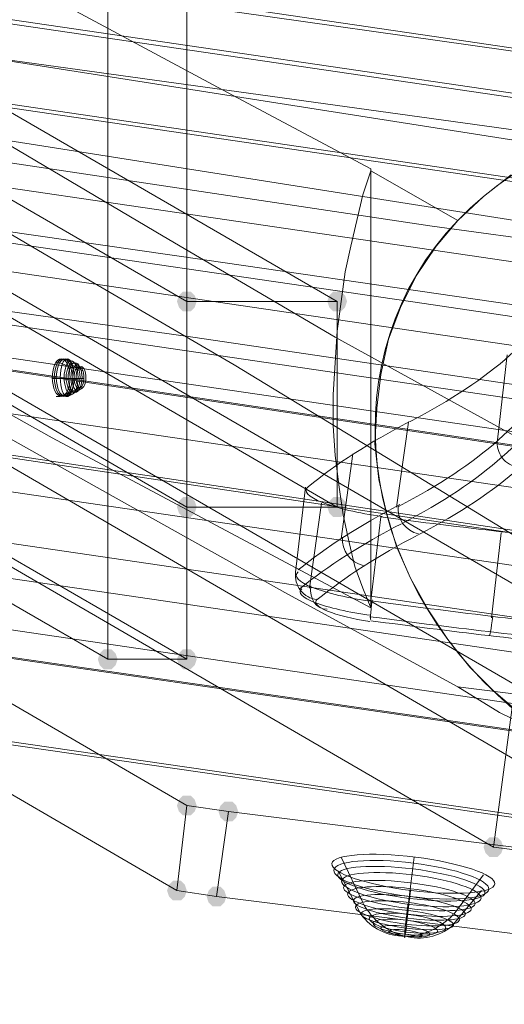
# Model space of a CAD drawing. Units: millimetres. Extents: x 15325 to 27986, y -7769 to 2086.
# Drawn here: x 18074 to 18191, y -3289 to -3052 of the extents above; entities that cross this region are included whole.
import ezdxf

# ---------------------------------------------------------------- set-up
doc = ezdxf.new("R2010")
doc.units = ezdxf.units.MM
doc.header["$LTSCALE"] = 20
doc.layers.add('ARTWOOD CWPg169.526', color=250, linetype='Continuous', lineweight=35)

msp = doc.modelspace()

# ---------------------------------------------------------------- hatches: boundary and pattern name
at = {"layer": 'ARTWOOD CWPg169.526'}
for points in [[(18116.39, -3119.6), (18115.91, -3118.17), (18114.96, -3117.22), (18113.05, -3117.22), (18112.1, -3118.17), (18111.62, -3119.6), (18112.1, -3121.04), (18113.05, -3121.99), (18114.96, -3121.99), (18115.91, -3121.04)], [(18116.39, -3119.6), (18115.91, -3118.17), (18114.96, -3117.22), (18113.05, -3117.22), (18112.1, -3118.17), (18111.62, -3119.6), (18112.1, -3121.04), (18113.05, -3121.99), (18114.96, -3121.99), (18115.91, -3121.04)], [(18152.64, -3119.6), (18152.16, -3118.17), (18151.21, -3117.22), (18149.3, -3117.22), (18148.35, -3118.17), (18147.87, -3119.6), (18148.35, -3121.04), (18149.3, -3121.99), (18151.21, -3121.99), (18152.16, -3121.04)], [(18152.64, -3119.6), (18152.16, -3118.17), (18151.21, -3117.22), (18149.3, -3117.22), (18148.35, -3118.17), (18147.87, -3119.6), (18148.35, -3121.04), (18149.3, -3121.99), (18151.21, -3121.99), (18152.16, -3121.04)], [(18152.64, -3119.6), (18152.16, -3118.17), (18151.21, -3117.22), (18149.3, -3117.22), (18148.35, -3118.17), (18147.87, -3119.6), (18148.35, -3121.04), (18149.3, -3121.99), (18151.21, -3121.99), (18152.16, -3121.04)], [(18116.39, -3169.21), (18115.91, -3167.78), (18114.96, -3166.82), (18113.05, -3166.82), (18112.1, -3167.78), (18111.62, -3169.21), (18112.1, -3170.64), (18113.05, -3171.59), (18114.96, -3171.59), (18115.91, -3170.64)], [(18152.64, -3169.21), (18152.16, -3167.78), (18151.21, -3166.82), (18149.3, -3166.82), (18148.35, -3167.78), (18147.87, -3169.21), (18148.35, -3170.64), (18149.3, -3171.59), (18151.21, -3171.59), (18152.16, -3170.64)], [(18152.64, -3169.21), (18152.16, -3167.78), (18151.21, -3166.82), (18149.3, -3166.82), (18148.35, -3167.78), (18147.87, -3169.21), (18148.35, -3170.64), (18149.3, -3171.59), (18151.21, -3171.59), (18152.16, -3170.64)], [(18152.64, -3169.21), (18152.16, -3167.78), (18151.21, -3166.82), (18149.3, -3166.82), (18148.35, -3167.78), (18147.87, -3169.21), (18148.35, -3170.64), (18149.3, -3171.59), (18151.21, -3171.59), (18152.16, -3170.64)], [(18097.31, -3205.93), (18096.84, -3204.5), (18095.88, -3203.55), (18093.97, -3203.55), (18093.02, -3204.5), (18092.54, -3205.93), (18093.02, -3207.36), (18093.97, -3208.32), (18095.88, -3208.32), (18096.84, -3207.36)], [(18116.39, -3205.93), (18115.91, -3204.5), (18114.96, -3203.55), (18113.05, -3203.55), (18112.1, -3204.5), (18111.62, -3205.93), (18112.1, -3207.36), (18113.05, -3208.32), (18114.96, -3208.32), (18115.91, -3207.36)], [(18116.39, -3241.23), (18115.91, -3239.8), (18114.96, -3238.84), (18113.05, -3238.84), (18112.1, -3239.8), (18111.62, -3241.23), (18112.1, -3242.66), (18113.05, -3243.61), (18114.96, -3243.61), (18115.91, -3242.66)], [(18126.41, -3242.66), (18125.93, -3241.23), (18124.98, -3240.27), (18123.07, -3240.27), (18122.11, -3241.23), (18121.64, -3242.66), (18122.11, -3244.09), (18123.07, -3245.04), (18124.98, -3245.04), (18125.93, -3244.09)], [(18190.32, -3251.24), (18189.84, -3249.81), (18188.89, -3248.86), (18186.98, -3248.86), (18186.03, -3249.81), (18185.55, -3251.24), (18186.03, -3252.67), (18186.98, -3253.63), (18188.89, -3253.63), (18189.84, -3252.67)], [(18190.32, -3251.24), (18189.84, -3249.81), (18188.89, -3248.86), (18186.98, -3248.86), (18186.03, -3249.81), (18185.55, -3251.24), (18186.03, -3252.67), (18186.98, -3253.63), (18188.89, -3253.63), (18189.84, -3252.67)], [(18114.01, -3261.74), (18113.53, -3260.31), (18112.57, -3259.35), (18110.67, -3259.35), (18109.71, -3260.31), (18109.24, -3261.74), (18109.71, -3263.17), (18110.67, -3264.12), (18112.57, -3264.12), (18113.53, -3263.17)], [(18123.54, -3263.17), (18123.07, -3261.74), (18122.11, -3260.78), (18120.21, -3260.78), (18119.25, -3261.74), (18118.78, -3263.17), (18119.25, -3264.6), (18120.21, -3265.55), (18122.11, -3265.55), (18123.07, -3264.6)]]:
    msp.add_hatch(color=18, dxfattribs=at).paths.add_polyline_path(points)

# ---------------------------------------------------------------- linework, layer by layer
at = {"layer": 'ARTWOOD CWPg169.526', "color": 18, "lineweight": 13}
for points in [[(18114.01, -3205.93), (18050.57, -3169.21), (18031.49, -3169.21), (18094.93, -3205.93), (18094.93, -1822.76), (18114.01, -1822.76), (18114.01, -3205.93), (18094.93, -3205.93)], [(17508.75, -2888.76), (17565.98, -2950.76), (17561.69, -2969.36), (17714.79, -2989.87), (17868.37, -3011.34), (18021, -3033.28), (18173.63, -3055.69), (18241.83, -3065.71), (18243.74, -3047.11), (18175.53, -3036.61), (18023.86, -3014.2), (17871.24, -2992.26), (17719.09, -2971.27), (17565.98, -2950.76)], [(17555.97, -2915.94), (17613.68, -2978.9), (17608.91, -2997.5), (17764.4, -3018.97), (17919.41, -3040.43), (18074.9, -3061.89), (18229.91, -3083.36), (18231.81, -3064.75), (18077.28, -3042.81), (17922.75, -3021.83), (17768.21, -3000.37), (17613.68, -2978.9)], [(17649.45, -2970.32), (17705.25, -3030.41), (17700.48, -3049.01), (17818.29, -3067.14), (17935.62, -3085.26), (18053.43, -3102.91), (18171.24, -3120.08), (18203.2, -3124.85), (18205.1, -3105.77), (18173.15, -3101.48), (18055.82, -3083.83), (17938.96, -3066.19), (17705.25, -3030.41)], [(17700.48, -3049.01), (17644.68, -2988.92), (18222.75, -3073.82), (18203.2, -3124.85)], [(18210.35, -3092.42), (18212.26, -3073.34), (17696.19, -2997.5)], [(18237.06, -3036.14), (18218.94, -3084.79), (18217.03, -3103.86), (17933.24, -3059.03), (17862.65, -3048.06), (17791.58, -3037.57), (17720.52, -3027.07), (17648.97, -3017.06), (17653.74, -2998.46), (17724.81, -3008.47), (17795.4, -3018.97), (17865.99, -3029.46), (17936.58, -3040.43), (18218.94, -3084.79)], [(18198.9, -3122.47), (18210.35, -3092.42), (17691.9, -3016.1), (17747.7, -3076.68)], [(17799.21, -3085.26), (17743.41, -3024.69), (20055.69, -3364.28), (20051.88, -3375.73)], [(18192.23, -3089.08), (18185.55, -3094.33), (18179.35, -3100.05), (18158.36, -3088.13), (18158.36, -3087.65), (18122.59, -3068.57), (18058.68, -3034.23), (18122.59, -3068.57), (18058.68, -3034.23), (18122.59, -3068.57), (18158.36, -3087.65), (18158.36, -3193.53), (18081.57, -3152.51), (18004.78, -3109.59)], [(17796.35, -3106.25), (17738.64, -3043.29), (20053.79, -3383.36), (20049.49, -3396.24)], [(18797.96, -3212.61), (18658.21, -3191.62), (18518.94, -3170.16), (18379.19, -3148.22), (18239.92, -3127.24), (18118.3, -3109.59), (17996.2, -3091.94), (17752.47, -3058.08), (17747.7, -3076.68), (17992.86, -3111.02), (18115.44, -3128.19), (18238.01, -3146.31), (18377.29, -3167.3), (18517.03, -3188.76), (18656.3, -3210.7), (18796.05, -3231.69)], [(18191.27, -3151.08), (18149.78, -3128.19), (18108.28, -3103.86), (18067.26, -3079.54)], [(18067.26, -3079.54), (18108.28, -3103.86), (18149.78, -3128.19), (18191.27, -3151.08), (18233.24, -3173.5), (18275.69, -3195.44), (18318.14, -3216.9), (18323.39, -3210.7), (18328.16, -3203.55)], [(20045.68, -3402.44), (17893.18, -3086.22), (17890.79, -3106.73), (20042.82, -3422.47), (20060.94, -3454.9), (17881.73, -3128.19), (17884.59, -3108.16)], [(18004.78, -3109.59), (18081.57, -3152.51), (18158.36, -3193.53), (18156.45, -3188.76), (18154.55, -3183.52), (18153.12, -3177.79), (18151.69, -3171.12), (18150.73, -3164.44), (18149.78, -3156.81), (18149.3, -3149.65), (18149.3, -3142.02), (18149.78, -3134.39), (18150.25, -3126.76), (18151.21, -3119.6), (18152.16, -3112.45), (18153.59, -3106.25), (18155.02, -3100.05), (18156.45, -3093.85), (18158.36, -3088.13), (18179.35, -3100.05), (18174.1, -3106.25), (18169.33, -3113.4), (18165.52, -3121.04), (18162.66, -3128.67), (18160.75, -3137.25), (18159.79, -3145.36), (18159.32, -3153.94), (18160.27, -3162.53), (18162.18, -3170.64), (18164.56, -3178.75), (18167.9, -3186.38), (18172.19, -3194.01), (18176.96, -3201.16), (18182.21, -3207.84), (18187.93, -3213.56), (18194.61, -3219.29)], [(20063.32, -3434.4), (17884.59, -3108.16), (17856.93, -3091.94), (17854.54, -3112.45), (17881.73, -3128.19)], [(18049.62, -3090.51), (18087.77, -3112.93), (18125.45, -3134.87), (18162.18, -3157.28), (18198.9, -3179.7), (18270.92, -3224.06), (18179.35, -3212.61), (18138.33, -3190.19), (18098.27, -3167.78), (18058.2, -3145.36)], [(18058.2, -3145.36), (18098.27, -3167.78), (18138.33, -3190.19), (18179.35, -3212.61), (18189.36, -3218.81), (18200.33, -3224.06), (18211.78, -3228.35), (18224.18, -3231.69), (18230.38, -3232.17), (18236.58, -3232.64), (18242.78, -3232.64), (18248.98, -3232.17), (18254.71, -3230.73), (18260.43, -3229.3), (18266.15, -3226.92), (18270.92, -3224.06), (18198.9, -3179.7), (18162.18, -3157.28), (18125.45, -3134.87), (18087.77, -3112.93), (18049.62, -3090.51)], [(17883.16, -3129.14), (20060.46, -3455.38), (20062.85, -3434.87), (17886.02, -3108.63), (17953.75, -3148.22), (20043.77, -3454.9), (20041.38, -3475.41), (17950.89, -3168.73), (17953.75, -3148.22)], [(18087.77, -3136.3), (18083.48, -3134.39), (18082.53, -3134.39)], [(18088.73, -3136.3), (18085.39, -3134.39), (18084.91, -3134.39)], [(18087.3, -3138.21), (18082.53, -3138.21), (18081.57, -3138.21)], [(18081.57, -3138.21), (18081.57, -3138.21)], [(18081.57, -3138.21), (18081.57, -3138.21)], [(18082.53, -3138.21), (18082.53, -3138.21)], [(18082.53, -3138.21), (18082.53, -3138.21)], [(18089.2, -3138.21), (18086.82, -3138.21), (18085.87, -3138.21)], [(18087.3, -3138.21), (18087.3, -3138.21)], [(18087.3, -3138.21), (18087.3, -3138.21)], [(18087.77, -3140.59), (18083.48, -3142.5), (18082.53, -3142.5)], [(18088.73, -3140.59), (18085.39, -3142.5), (18084.91, -3142.5)], [(18164.56, -3169.21), (18167.42, -3148.7)], [(18167.42, -3148.7), (18167.42, -3148.7)], [(18151.21, -3176.84), (18154.07, -3156.33)], [(18142.62, -3164.44), (18142.62, -3164.44)], [(18143.58, -3188.76), (18146.44, -3168.25)], [(18164.56, -3169.21), (18164.56, -3169.21)], [(18160.75, -3171.59), (18160.75, -3171.59)], [(18187.46, -3195.92), (18189.84, -3175.41)], [(18169.81, -3175.88), (18169.81, -3175.88)], [(20059.03, -3484.48), (19637.4, -3432.01), (18045.32, -3201.64), (18008.6, -3180.18), (18005.74, -3200.21), (18042.94, -3221.67), (19635.02, -3452.52)], [(18140.24, -3184.95), (18140.24, -3184.95)], [(18145.48, -3191.62), (18145.48, -3191.62)], [(18158.36, -3192.1), (18158.36, -3192.1)], [(18157.89, -3196.87), (18157.89, -3196.87)], [(18044.37, -3222.63), (19078.41, -3372.39), (19080.8, -3351.88), (18046.75, -3202.12), (18114.01, -3241.23), (18124.02, -3242.66), (19077.46, -3361.9), (19074.59, -3382.41), (18121.16, -3263.17), (18124.02, -3242.66)], [(18111.62, -3261.74), (18044.37, -3222.63), (18046.75, -3202.12)], [(18121.16, -3263.17), (18111.62, -3261.74), (18114.01, -3241.23)], [(18151.21, -3253.63), (18156.45, -3264.6)], [(18168.86, -3253.63), (18167.42, -3264.6)], [(18185.55, -3257.92), (18178.39, -3267.46)], [(18167.9, -3261.74), (18166.95, -3269.85)], [(18185.07, -3261.74), (18185.07, -3261.74)], [(18185.07, -3261.74), (18185.07, -3261.74)], [(18177.44, -3269.85), (18177.44, -3269.85)], [(18177.44, -3269.85), (18177.44, -3269.85)], [(18177.92, -3270.32), (18177.92, -3270.32)], [(18177.92, -3270.32), (18177.92, -3270.32)]]:
    msp.add_lwpolyline(points, dxfattribs=at)
for points in [[(18187.93, -3251.24), (17676.16, -2953.62), (17680.93, -2914.99), (18193.18, -3212.13)], [(18193.18, -3212.13), (17680.93, -2914.99), (17724.33, -2915.94), (18246.12, -3218.81)], [(18246.12, -3218.81), (17724.33, -2915.94), (17719.56, -2954.58), (18240.88, -3257.92)], [(18114.01, -3119.6), (17791.58, -2932.64), (17827.83, -2932.64), (18150.25, -3119.6)], [(18114.01, -3169.21), (17791.58, -2981.76), (17791.58, -2932.64), (18114.01, -3119.6)], [(17827.83, -2981.76), (18150.25, -3169.21), (18150.25, -3119.6), (17827.83, -2932.64)], [(17719.56, -2954.58), (17676.16, -2953.62), (18187.93, -3251.24), (18240.88, -3257.92)], [(17791.58, -2981.76), (18114.01, -3169.21), (18150.25, -3169.21), (17827.83, -2981.76)], [(20019.92, -3432.96), (17796.35, -3106.25), (17799.21, -3085.26), (20022.78, -3411.98)], [(18158.36, -3087.65), (18158.36, -3193.53), (18156.45, -3188.76), (18154.55, -3183.52), (18153.12, -3177.79), (18151.69, -3171.12), (18150.73, -3164.44), (18149.78, -3156.81), (18149.3, -3149.65), (18149.3, -3142.02), (18149.78, -3134.39), (18150.25, -3126.76), (18151.21, -3119.6), (18152.16, -3112.45), (18153.59, -3106.25), (18155.02, -3100.05), (18156.45, -3093.85), (18158.36, -3088.13)], [(18114.01, -3169.21), (18114.01, -3119.6), (18150.25, -3119.6), (18150.25, -3169.21)], [(18044.37, -3173.98), (18041.99, -3194.49), (20048.06, -3489.24), (20050.92, -3468.74)], [(18270.92, -3224.06), (18179.35, -3212.61), (18189.36, -3218.81), (18200.33, -3224.06), (18211.78, -3228.35), (18224.18, -3231.69), (18230.38, -3232.17), (18236.58, -3232.64), (18242.78, -3232.64), (18248.98, -3232.17), (18254.71, -3230.73), (18260.43, -3229.3), (18266.15, -3226.92)], [(18193.18, -3212.13), (18246.12, -3218.81), (18240.88, -3257.92), (18187.93, -3251.24)]]:
    msp.add_lwpolyline(points, close=True, dxfattribs=at)
for points in [[(18194, -3159.61, -0.414214), (18188.89, -3152.99), (18191.27, -3132.48)], [(18145.34, -3191.56, -0.414214), (18140.24, -3184.95), (18142.62, -3164.44)], [(18150.73, -3257.44), (18155.98, -3267.46, 0.243827), (18166.63, -3272.73, 0.243827), (18177.92, -3270.32), (18185.07, -3261.74)]]:
    msp.add_lwpolyline(points, format="xyb", dxfattribs=at)
msp.add_lwpolyline([(18160.75, -3171.59), (18158.39, -3191.82, 0.007508), (18216.07, -3198.78), (18218.94, -3178.27, -0.007508)], format="xyb", close=True, dxfattribs=at)
for centre, radius, start, end in [((18413.22, -1280.71), 1931.87, 262.40979, 264.1289), ((18410.97, -1300.67), 1912.72, 262.41018, 264.12788)]:
    msp.add_arc(centre, radius, start, end, dxfattribs=at)
msp.add_ellipse((18248.63, -3158.99), major_axis=(-80.58, 43.42), ratio=0.880712, start_param=6.044953, end_param=12.328138, dxfattribs=at)
at = {"layer": 'ARTWOOD CWPg169.526', "color": 18}
msp.add_spline([(15324.6, -1979.08), (15773.61, -166.75), (16780.4, 1150.67), (20077.51, 1984.69), (22776.01, 1210.65), (25589.5, -58.05), (27609.1, -966.26), (27949.26, -2063.98), (27609.1, -2891.36), (24903.46, -4135.61), (22256.18, -4879.14), (20604.21, -6657.08), (19123.37, -7694.35), (16971.77, -5920.93), (16285.14, -4567.62), (15475.06, -3271.63), (15324.6, -1979.08)], degree=3, dxfattribs=at)
at = {"layer": 'ARTWOOD CWPg169.526', "color": 18, "lineweight": 13}
for points in [[(18167.89, -3148.53), (18187.39, -3138.46), (18200.07, -3127.15), (18205.68, -3114.81)], [(18083.72, -3133.44), (18082.53, -3133.44), (18081.57, -3135.46), (18081.57, -3137.97)], [(18083.72, -3133.44), (18082.53, -3133.44), (18081.57, -3135.46), (18081.57, -3137.97)], [(18084.2, -3133.44), (18083.01, -3133.44), (18082.05, -3135.46), (18082.05, -3137.97)], [(18084.2, -3133.44), (18083.01, -3133.44), (18082.05, -3135.46), (18082.05, -3137.97)], [(18084.2, -3133.44), (18083.01, -3133.44), (18082.05, -3135.46), (18082.05, -3137.97)], [(18084.67, -3133.44), (18083.49, -3133.44), (18082.53, -3135.46), (18082.53, -3137.97)], [(18084.67, -3133.44), (18083.49, -3133.44), (18082.53, -3135.46), (18082.53, -3137.97)], [(18084.67, -3133.44), (18083.49, -3133.44), (18082.53, -3135.46), (18082.53, -3137.97)], [(18084.67, -3133.44), (18083.49, -3133.44), (18082.53, -3135.46), (18082.53, -3137.97)], [(18084.67, -3133.44), (18083.49, -3133.44), (18082.53, -3135.46), (18082.53, -3137.97)], [(18085.15, -3133.44), (18084.23, -3133.44), (18083.48, -3135.46), (18083.48, -3137.97)], [(18085.87, -3137.97), (18085.87, -3135.46), (18084.9, -3133.44), (18083.72, -3133.44)], [(18085.87, -3137.97), (18085.87, -3135.46), (18084.9, -3133.44), (18083.72, -3133.44)], [(18086.34, -3137.97), (18086.34, -3135.46), (18085.38, -3133.44), (18084.2, -3133.44)], [(18086.34, -3137.97), (18086.34, -3135.46), (18085.38, -3133.44), (18084.2, -3133.44)], [(18086.34, -3137.97), (18086.34, -3135.46), (18085.38, -3133.44), (18084.2, -3133.44)], [(18086.1, -3133.91), (18085.18, -3133.91), (18084.43, -3135.73), (18084.43, -3137.97)], [(18086.82, -3137.97), (18086.82, -3135.46), (18085.86, -3133.44), (18084.67, -3133.44)], [(18086.82, -3137.97), (18086.82, -3135.46), (18085.86, -3133.44), (18084.67, -3133.44)], [(18086.82, -3137.97), (18086.82, -3135.46), (18085.86, -3133.44), (18084.67, -3133.44)], [(18086.82, -3137.97), (18086.82, -3135.46), (18085.86, -3133.44), (18084.67, -3133.44)], [(18086.82, -3137.97), (18086.82, -3135.46), (18085.86, -3133.44), (18084.67, -3133.44)], [(18086.58, -3134.39), (18085.66, -3134.39), (18084.91, -3135.99), (18084.91, -3137.97)], [(18086.82, -3137.97), (18086.82, -3135.46), (18086.07, -3133.44), (18085.15, -3133.44)], [(18087.06, -3134.39), (18086.14, -3134.39), (18085.39, -3135.99), (18085.39, -3137.97)], [(18087.77, -3137.97), (18087.77, -3135.73), (18087.03, -3133.91), (18086.1, -3133.91)], [(18087.53, -3134.87), (18086.88, -3134.87), (18086.34, -3136.25), (18086.34, -3137.97)], [(18088.25, -3137.97), (18088.25, -3135.99), (18087.5, -3134.39), (18086.58, -3134.39)], [(18088.01, -3135.34), (18087.35, -3135.34), (18086.82, -3136.52), (18086.82, -3137.97)], [(18088.73, -3137.97), (18088.73, -3135.99), (18087.98, -3134.39), (18087.06, -3134.39)], [(18088.49, -3135.34), (18087.83, -3135.34), (18087.3, -3136.52), (18087.3, -3137.97)], [(18088.49, -3135.34), (18087.83, -3135.34), (18087.3, -3136.52), (18087.3, -3137.97)], [(18088.73, -3137.97), (18088.73, -3136.25), (18088.19, -3134.87), (18087.53, -3134.87)], [(18089.2, -3137.97), (18089.2, -3136.52), (18088.67, -3135.34), (18088.01, -3135.34)], [(18089.68, -3137.97), (18089.68, -3136.52), (18089.15, -3135.34), (18088.49, -3135.34)], [(18089.68, -3137.97), (18089.68, -3136.52), (18089.15, -3135.34), (18088.49, -3135.34)], [(18165.03, -3169.04), (18184.53, -3158.97), (18197.21, -3147.66), (18202.82, -3135.32)], [(18081.57, -3137.97), (18081.57, -3140.47), (18082.53, -3142.5), (18083.72, -3142.5)], [(18081.57, -3137.97), (18081.57, -3140.47), (18082.53, -3142.5), (18083.72, -3142.5)], [(18082.05, -3137.97), (18082.05, -3140.47), (18083.01, -3142.5), (18084.2, -3142.5)], [(18082.05, -3137.97), (18082.05, -3140.47), (18083.01, -3142.5), (18084.2, -3142.5)], [(18082.05, -3137.97), (18082.05, -3140.47), (18083.01, -3142.5), (18084.2, -3142.5)], [(18082.53, -3137.97), (18082.53, -3140.47), (18083.49, -3142.5), (18084.67, -3142.5)], [(18082.53, -3137.97), (18082.53, -3140.47), (18083.49, -3142.5), (18084.67, -3142.5)], [(18082.53, -3137.97), (18082.53, -3140.47), (18083.49, -3142.5), (18084.67, -3142.5)], [(18082.53, -3137.97), (18082.53, -3140.47), (18083.49, -3142.5), (18084.67, -3142.5)], [(18082.53, -3137.97), (18082.53, -3140.47), (18083.49, -3142.5), (18084.67, -3142.5)], [(18083.48, -3137.97), (18083.48, -3140.47), (18084.23, -3142.5), (18085.15, -3142.5)], [(18083.72, -3142.5), (18084.9, -3142.5), (18085.87, -3140.47), (18085.87, -3137.97)], [(18083.72, -3142.5), (18084.9, -3142.5), (18085.87, -3140.47), (18085.87, -3137.97)], [(18084.2, -3142.5), (18085.38, -3142.5), (18086.34, -3140.47), (18086.34, -3137.97)], [(18084.2, -3142.5), (18085.38, -3142.5), (18086.34, -3140.47), (18086.34, -3137.97)], [(18084.2, -3142.5), (18085.38, -3142.5), (18086.34, -3140.47), (18086.34, -3137.97)], [(18084.43, -3137.97), (18084.43, -3140.21), (18085.18, -3142.02), (18086.1, -3142.02)], [(18084.67, -3142.5), (18085.86, -3142.5), (18086.82, -3140.47), (18086.82, -3137.97)], [(18084.67, -3142.5), (18085.86, -3142.5), (18086.82, -3140.47), (18086.82, -3137.97)], [(18084.67, -3142.5), (18085.86, -3142.5), (18086.82, -3140.47), (18086.82, -3137.97)], [(18084.67, -3142.5), (18085.86, -3142.5), (18086.82, -3140.47), (18086.82, -3137.97)], [(18084.67, -3142.5), (18085.86, -3142.5), (18086.82, -3140.47), (18086.82, -3137.97)], [(18084.91, -3137.97), (18084.91, -3139.94), (18085.66, -3141.54), (18086.58, -3141.54)], [(18085.15, -3142.5), (18086.07, -3142.5), (18086.82, -3140.47), (18086.82, -3137.97)], [(18085.39, -3137.97), (18085.39, -3139.94), (18086.14, -3141.54), (18087.06, -3141.54)], [(18086.1, -3142.02), (18087.03, -3142.02), (18087.77, -3140.21), (18087.77, -3137.97)], [(18086.34, -3137.97), (18086.34, -3139.68), (18086.88, -3141.07), (18087.53, -3141.07)], [(18086.58, -3141.54), (18087.5, -3141.54), (18088.25, -3139.94), (18088.25, -3137.97)], [(18086.82, -3137.97), (18086.82, -3139.42), (18087.35, -3140.59), (18088.01, -3140.59)], [(18087.06, -3141.54), (18087.98, -3141.54), (18088.73, -3139.94), (18088.73, -3137.97)], [(18087.3, -3137.97), (18087.3, -3139.42), (18087.83, -3140.59), (18088.49, -3140.59)], [(18087.3, -3137.97), (18087.3, -3139.42), (18087.83, -3140.59), (18088.49, -3140.59)], [(18087.53, -3141.07), (18088.19, -3141.07), (18088.73, -3139.68), (18088.73, -3137.97)], [(18088.01, -3140.59), (18088.67, -3140.59), (18089.2, -3139.42), (18089.2, -3137.97)], [(18088.49, -3140.59), (18089.15, -3140.59), (18089.68, -3139.42), (18089.68, -3137.97)], [(18088.49, -3140.59), (18089.15, -3140.59), (18089.68, -3139.42), (18089.68, -3137.97)], [(18165.89, -3173.16), (18185.43, -3163.06), (18198.14, -3151.72), (18203.76, -3139.35)], [(18169.94, -3175.85), (18189.58, -3165.69), (18202.35, -3154.28), (18208, -3141.85)], [(18167.73, -3148.6), (18158.11, -3153.59), (18149.93, -3158.84), (18143.24, -3164.34)], [(18143.24, -3164.36), (18141.99, -3165.37), (18143.26, -3166.74), (18146.7, -3168.11)], [(18146.7, -3168.11), (18150.14, -3169.47), (18155.42, -3170.7), (18161.14, -3171.46)], [(18165.35, -3168.63), (18155.72, -3173.62), (18147.55, -3178.87), (18140.86, -3184.38)], [(18164.98, -3168.83), (18164.61, -3172.01), (18166.79, -3175.08), (18169.85, -3175.68)], [(18165.74, -3173.23), (18156.13, -3178.2), (18147.97, -3183.44), (18141.29, -3188.93)], [(18169.78, -3175.92), (18160.22, -3180.87), (18152.09, -3186.08), (18145.44, -3191.55)], [(18151.58, -3176.47), (18151.23, -3179.63), (18153.46, -3182.68), (18156.55, -3183.28)], [(18140.85, -3184.87), (18139.61, -3185.88), (18140.87, -3187.25), (18144.32, -3188.62)], [(18141.76, -3188.95), (18140.61, -3189.84), (18141.79, -3191.05), (18144.99, -3192.28)], [(18143.89, -3188.24), (18143.48, -3191.43), (18145.25, -3193.94), (18147.85, -3193.83)], [(18144.32, -3188.62), (18147.76, -3189.98), (18153.03, -3191.21), (18158.76, -3191.97)], [(18145.45, -3191.47), (18144.56, -3192.25), (18145.45, -3193.29), (18147.89, -3194.31)], [(18144.99, -3192.28), (18148.19, -3193.5), (18153.09, -3194.62), (18158.4, -3195.32)], [(18158.68, -3191.62), (18158.29, -3194.82), (18158.14, -3196.88), (18158.36, -3196.22)], [(18147.89, -3194.31), (18150.33, -3195.33), (18154.08, -3196.23), (18158.15, -3196.78)], [(18186.96, -3200.04), (18187.01, -3200.73), (18187.38, -3198.69), (18187.78, -3195.5)], [(18169.12, -3253.66), (18158.27, -3252.3), (18149.25, -3253.01), (18148.98, -3255.23)], [(18169.12, -3253.66), (18158.27, -3252.3), (18149.25, -3253.01), (18148.98, -3255.23)], [(18168.64, -3255.09), (18158.32, -3253.8), (18149.72, -3254.56), (18149.45, -3256.78)], [(18188.26, -3260.14), (18188.54, -3257.92), (18179.97, -3255.02), (18169.12, -3253.66)], [(18188.26, -3260.14), (18188.54, -3257.92), (18179.97, -3255.02), (18169.12, -3253.66)], [(18148.98, -3255.23), (18148.7, -3257.45), (18157.27, -3260.35), (18168.11, -3261.71)], [(18148.98, -3255.23), (18148.7, -3257.45), (18157.27, -3260.35), (18168.11, -3261.71)], [(18168.58, -3256.52), (18158.78, -3255.29), (18150.64, -3255.89), (18150.39, -3257.85)], [(18186.83, -3261.45), (18187.11, -3259.23), (18178.97, -3256.38), (18168.64, -3255.09)], [(18149.45, -3256.78), (18149.17, -3259), (18157.31, -3261.85), (18167.64, -3263.14)], [(18150.39, -3257.85), (18150.15, -3259.81), (18157.89, -3262.39), (18167.7, -3263.62)], [(18168.58, -3257.95), (18159.3, -3256.79), (18151.58, -3257.44), (18151.34, -3259.4)], [(18168.05, -3259.85), (18159.29, -3258.76), (18152.02, -3259.25), (18151.81, -3260.95)], [(18185.89, -3262.29), (18186.13, -3260.33), (18178.39, -3257.74), (18168.58, -3256.52)], [(18184.94, -3263.6), (18185.19, -3261.64), (18177.86, -3259.11), (18168.58, -3257.95)], [(18151.34, -3259.4), (18151.09, -3261.36), (18158.42, -3263.89), (18167.7, -3265.05)], [(18151.81, -3260.95), (18151.6, -3262.65), (18158.52, -3264.91), (18167.28, -3266.01)], [(18168.05, -3261.28), (18159.81, -3260.25), (18152.97, -3260.8), (18152.76, -3262.5)], [(18183.52, -3264.91), (18183.73, -3263.21), (18176.8, -3260.95), (18168.05, -3259.85)], [(18168.11, -3261.71), (18178.96, -3263.06), (18187.98, -3262.36), (18188.26, -3260.14)], [(18168.11, -3261.71), (18178.96, -3263.06), (18187.98, -3262.36), (18188.26, -3260.14)], [(18152.76, -3262.5), (18152.54, -3264.2), (18159.05, -3266.41), (18167.28, -3267.44)], [(18167.99, -3263.19), (18160.54, -3262.26), (18154.35, -3262.67), (18154.17, -3264.11)], [(18167.64, -3263.14), (18177.96, -3264.43), (18186.56, -3263.67), (18186.83, -3261.45)], [(18167.7, -3263.62), (18177.5, -3264.84), (18185.64, -3264.25), (18185.89, -3262.29)], [(18167.7, -3265.05), (18176.98, -3266.21), (18184.7, -3265.56), (18184.94, -3263.6)], [(18181.15, -3267.48), (18181.33, -3266.04), (18175.44, -3264.12), (18167.99, -3263.19)], [(18182.57, -3266.22), (18182.78, -3264.52), (18176.28, -3262.31), (18168.05, -3261.28)], [(18154.17, -3264.11), (18154, -3265.54), (18159.89, -3267.46), (18167.34, -3268.39)], [(18154.64, -3265.65), (18154.46, -3267.09), (18159.93, -3268.96), (18166.86, -3269.82)], [(18154.64, -3265.65), (18154.46, -3267.09), (18159.93, -3268.96), (18166.86, -3269.82)], [(18154.64, -3265.65), (18154.46, -3267.09), (18159.93, -3268.96), (18166.86, -3269.82)], [(18154.64, -3265.65), (18154.46, -3267.09), (18159.93, -3268.96), (18166.86, -3269.82)], [(18167.51, -3264.62), (18160.59, -3263.75), (18154.82, -3264.22), (18154.64, -3265.65)], [(18167.51, -3264.62), (18160.59, -3263.75), (18154.82, -3264.22), (18154.64, -3265.65)], [(18167.51, -3264.62), (18160.59, -3263.75), (18154.82, -3264.22), (18154.64, -3265.65)], [(18167.51, -3264.62), (18160.59, -3263.75), (18154.82, -3264.22), (18154.64, -3265.65)], [(18167.45, -3266.52), (18161.31, -3265.76), (18156.21, -3266.09), (18156.06, -3267.26)], [(18156.5, -3264.82), (18158.81, -3268.87), (18162.43, -3271.73), (18166.49, -3272.71)], [(18167.34, -3264.82), (18166.87, -3268.86), (18166.57, -3271.71), (18166.51, -3272.69)], [(18167.28, -3266.01), (18176.04, -3267.1), (18183.31, -3266.61), (18183.52, -3264.91)], [(18179.73, -3268.79), (18179.91, -3267.35), (18174.44, -3265.48), (18167.51, -3264.62)], [(18179.73, -3268.79), (18179.91, -3267.35), (18174.44, -3265.48), (18167.51, -3264.62)], [(18179.73, -3268.79), (18179.91, -3267.35), (18174.44, -3265.48), (18167.51, -3264.62)], [(18179.73, -3268.79), (18179.91, -3267.35), (18174.44, -3265.48), (18167.51, -3264.62)], [(18156.06, -3267.26), (18155.92, -3268.44), (18160.78, -3270.01), (18166.92, -3270.78)], [(18167.45, -3267.48), (18162.36, -3266.84), (18158.1, -3267.28), (18157.96, -3268.45)], [(18166.92, -3268.9), (18162.6, -3268.37), (18159.01, -3268.67), (18158.9, -3269.58)], [(18166.63, -3272.73), (18170.8, -3272.77), (18175.02, -3270.89), (18178.25, -3267.54)], [(18167.28, -3267.44), (18175.51, -3268.47), (18182.36, -3267.92), (18182.57, -3266.22)], [(18167.34, -3268.39), (18174.79, -3269.33), (18180.97, -3268.91), (18181.15, -3267.48)], [(18178.31, -3270.04), (18178.46, -3268.87), (18173.6, -3267.29), (18167.45, -3266.52)], [(18176.42, -3270.76), (18176.56, -3269.58), (18172.55, -3268.11), (18167.45, -3267.48)], [(18157.96, -3268.45), (18157.81, -3269.63), (18161.82, -3271.1), (18166.92, -3271.74)], [(18158.9, -3269.58), (18158.79, -3270.5), (18162.19, -3271.68), (18166.5, -3272.22)], [(18166.86, -3270.33), (18163.59, -3269.92), (18160.88, -3270.12), (18160.79, -3270.78)], [(18166.51, -3272.69), (18166.46, -3273.66), (18166.65, -3272.67), (18167.04, -3269.96)], [(18166.86, -3269.82), (18173.79, -3270.69), (18179.55, -3270.23), (18179.73, -3268.79)], [(18166.86, -3269.82), (18173.79, -3270.69), (18179.55, -3270.23), (18179.73, -3268.79)], [(18166.86, -3269.82), (18173.79, -3270.69), (18179.55, -3270.23), (18179.73, -3268.79)], [(18166.86, -3269.82), (18173.79, -3270.69), (18179.55, -3270.23), (18179.73, -3268.79)], [(18172.63, -3272.25), (18172.71, -3271.6), (18170.12, -3270.74), (18166.86, -3270.33)], [(18174.52, -3271.54), (18174.63, -3270.62), (18171.23, -3269.44), (18166.92, -3268.9)], [(18166.92, -3270.78), (18173.06, -3271.55), (18178.16, -3271.22), (18178.31, -3270.04)], [(18166.92, -3271.74), (18172.02, -3272.37), (18176.27, -3271.94), (18176.42, -3270.76)], [(18160.79, -3270.78), (18160.71, -3271.43), (18163.29, -3272.29), (18166.56, -3272.7)], [(18162.69, -3271.49), (18162.64, -3271.88), (18164.4, -3272.42), (18166.62, -3272.7)], [(18166.8, -3271.28), (18164.58, -3271), (18162.74, -3271.1), (18162.69, -3271.49)], [(18164.58, -3272.2), (18164.56, -3272.33), (18165.5, -3272.56), (18166.68, -3272.71)], [(18166.74, -3272.23), (18165.56, -3272.08), (18164.6, -3272.07), (18164.58, -3272.2)], [(18166.5, -3272.22), (18170.82, -3272.76), (18174.4, -3272.45), (18174.52, -3271.54)], [(18166.56, -3272.7), (18169.83, -3273.11), (18172.54, -3272.91), (18172.63, -3272.25)], [(18166.62, -3272.7), (18168.84, -3272.98), (18170.68, -3272.89), (18170.73, -3272.49)], [(18166.68, -3272.71), (18167.86, -3272.85), (18168.82, -3272.87), (18168.84, -3272.73)], [(18168.84, -3272.73), (18168.86, -3272.6), (18167.92, -3272.38), (18166.74, -3272.23)], [(18170.73, -3272.49), (18170.78, -3272.1), (18169.02, -3271.56), (18166.8, -3271.28)]]:
    msp.add_open_spline(points, degree=3, dxfattribs=at)

doc.saveas('drawing.dxf')
